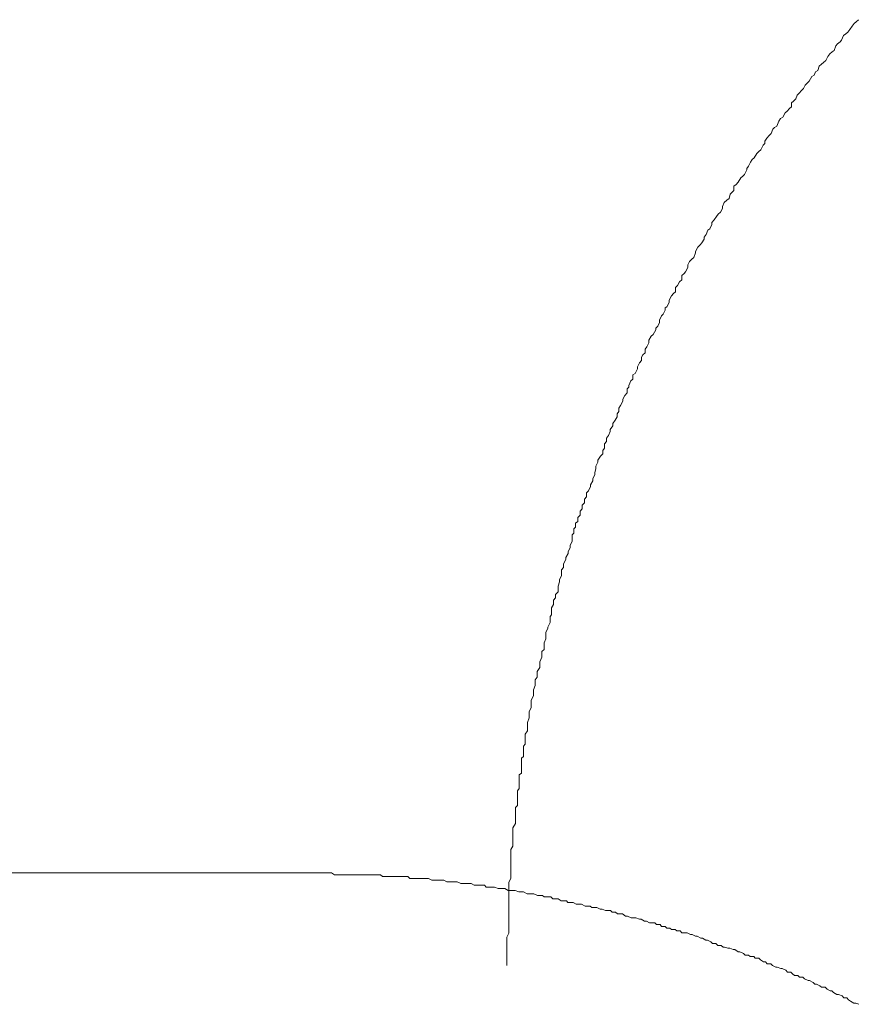
# Model space of a CAD drawing. Units: inches. Extents: x -940 to 949, y -616 to 290.
# Drawn here: x -267 to -250, y -89 to -69 of the extents above; entities that cross this region are included whole.
import ezdxf

# ---------------------------------------------------------------- set-up
doc = ezdxf.new("R2010")
doc.units = ezdxf.units.IN
doc.header["$MEASUREMENT"] = 0
doc.layers.add('图层 1', color=7, linetype='Continuous')

msp = doc.modelspace()

# ---------------------------------------------------------------- linework, layer by layer
at = {"layer": '图层 1', "color": 7, "lineweight": 9}
for points in [[(-249.885, -68.822), (-249.839, -68.779)], [(-249.885, -68.822), (-249.839, -68.779)], [(-250.059, -69.039), (-250.016, -68.983)], [(-250.059, -69.039), (-250.016, -68.983)], [(-250.016, -68.983), (-249.969, -68.915)], [(-250.016, -68.983), (-249.969, -68.915)], [(-249.969, -68.915), (-249.926, -68.859)], [(-249.969, -68.915), (-249.926, -68.859)], [(-249.926, -68.859), (-249.885, -68.822)], [(-249.926, -68.859), (-249.885, -68.822)], [(-250.214, -69.237), (-250.189, -69.2)], [(-250.214, -69.237), (-250.189, -69.2)], [(-250.189, -69.2), (-250.146, -69.107)], [(-250.189, -69.2), (-250.146, -69.107)], [(-250.146, -69.107), (-250.099, -69.07)], [(-250.146, -69.107), (-250.099, -69.07)], [(-250.099, -69.07), (-250.059, -69.039)], [(-250.099, -69.07), (-250.059, -69.039)], [(-250.384, -69.442), (-250.338, -69.411)], [(-250.384, -69.442), (-250.338, -69.411)], [(-250.338, -69.411), (-250.307, -69.318)], [(-250.338, -69.411), (-250.307, -69.318)], [(-250.307, -69.318), (-250.273, -69.274)], [(-250.307, -69.318), (-250.273, -69.274)], [(-250.273, -69.274), (-250.214, -69.237)], [(-250.273, -69.274), (-250.214, -69.237)], [(-250.561, -69.659), (-250.511, -69.621)], [(-250.561, -69.659), (-250.511, -69.621)], [(-250.511, -69.621), (-250.468, -69.535)], [(-250.511, -69.621), (-250.468, -69.535)], [(-250.468, -69.535), (-250.431, -69.485)], [(-250.468, -69.535), (-250.431, -69.485)], [(-250.431, -69.485), (-250.384, -69.442)], [(-250.431, -69.485), (-250.384, -69.442)], [(-250.725, -69.851), (-250.676, -69.826)], [(-250.725, -69.851), (-250.676, -69.826)], [(-250.676, -69.826), (-250.648, -69.739)], [(-250.676, -69.826), (-250.648, -69.739)], [(-250.648, -69.739), (-250.601, -69.696)], [(-250.648, -69.739), (-250.601, -69.696)], [(-250.601, -69.696), (-250.561, -69.659)], [(-250.601, -69.696), (-250.561, -69.659)], [(-250.855, -70.043), (-250.803, -69.95)], [(-250.855, -70.043), (-250.803, -69.95)], [(-250.803, -69.95), (-250.753, -69.919)], [(-250.803, -69.95), (-250.753, -69.919)], [(-250.753, -69.919), (-250.725, -69.851)], [(-250.753, -69.919), (-250.725, -69.851)], [(-251.019, -70.247), (-250.973, -70.198)], [(-251.019, -70.247), (-250.973, -70.198)], [(-250.973, -70.198), (-250.936, -70.129)], [(-250.973, -70.198), (-250.936, -70.129)], [(-250.936, -70.129), (-250.892, -70.08)], [(-250.936, -70.129), (-250.892, -70.08)], [(-250.892, -70.08), (-250.855, -70.043)], [(-250.892, -70.08), (-250.855, -70.043)], [(-251.181, -70.458), (-251.131, -70.408)], [(-251.181, -70.458), (-251.131, -70.408)], [(-251.131, -70.408), (-251.106, -70.334)], [(-251.131, -70.408), (-251.106, -70.334)], [(-251.106, -70.334), (-251.054, -70.284)], [(-251.106, -70.334), (-251.054, -70.284)], [(-251.054, -70.284), (-251.019, -70.247)], [(-251.054, -70.284), (-251.019, -70.247)], [(-251.311, -70.662), (-251.264, -70.613)], [(-251.311, -70.662), (-251.264, -70.613)], [(-251.264, -70.613), (-251.218, -70.576)], [(-251.264, -70.613), (-251.218, -70.576)], [(-251.218, -70.495), (-251.181, -70.458)], [(-251.218, -70.495), (-251.181, -70.458)], [(-251.218, -70.576), (-251.218, -70.495)], [(-251.218, -70.576), (-251.218, -70.495)], [(-251.478, -70.873), (-251.444, -70.817)], [(-251.478, -70.873), (-251.444, -70.817)], [(-251.444, -70.817), (-251.401, -70.786)], [(-251.444, -70.817), (-251.401, -70.786)], [(-251.401, -70.786), (-251.348, -70.7)], [(-251.401, -70.786), (-251.348, -70.7)], [(-251.348, -70.7), (-251.311, -70.662)], [(-251.348, -70.7), (-251.311, -70.662)], [(-251.642, -71.127), (-251.605, -71.034)], [(-251.642, -71.127), (-251.605, -71.034)], [(-251.605, -71.034), (-251.571, -71.003)], [(-251.605, -71.034), (-251.571, -71.003)], [(-251.571, -71.003), (-251.521, -70.972)], [(-251.571, -71.003), (-251.521, -70.972)], [(-251.521, -70.972), (-251.478, -70.873)], [(-251.521, -70.972), (-251.478, -70.873)], [(-251.772, -71.282), (-251.726, -71.22)], [(-251.772, -71.282), (-251.726, -71.22)], [(-251.726, -71.22), (-251.683, -71.164)], [(-251.726, -71.22), (-251.683, -71.164)], [(-251.683, -71.164), (-251.642, -71.127)], [(-251.683, -71.164), (-251.642, -71.127)], [(-251.85, -71.462), (-251.803, -71.369)], [(-251.85, -71.462), (-251.803, -71.369)], [(-251.803, -71.369), (-251.772, -71.332)], [(-251.803, -71.369), (-251.772, -71.332)], [(-251.772, -71.332), (-251.772, -71.282)], [(-251.772, -71.332), (-251.772, -71.282)], [(-252.067, -71.716), (-252.033, -71.66)], [(-252.067, -71.716), (-252.033, -71.66)], [(-252.033, -71.66), (-251.989, -71.629)], [(-252.033, -71.66), (-251.989, -71.629)], [(-251.989, -71.629), (-251.937, -71.536)], [(-251.989, -71.629), (-251.937, -71.536)], [(-251.937, -71.536), (-251.896, -71.499)], [(-251.937, -71.536), (-251.896, -71.499)], [(-251.896, -71.499), (-251.85, -71.462)], [(-251.896, -71.499), (-251.85, -71.462)], [(-252.144, -71.846), (-252.104, -71.796)], [(-252.144, -71.846), (-252.104, -71.796)], [(-252.144, -71.871), (-252.144, -71.846)], [(-252.144, -71.871), (-252.144, -71.846)], [(-252.104, -71.796), (-252.067, -71.716)], [(-252.104, -71.796), (-252.067, -71.716)], [(-252.321, -72.131), (-252.268, -72.038)], [(-252.321, -72.131), (-252.268, -72.038)], [(-252.268, -72.038), (-252.225, -72.007)], [(-252.268, -72.038), (-252.225, -72.007)], [(-252.225, -72.007), (-252.188, -71.97)], [(-252.225, -72.007), (-252.188, -71.97)], [(-252.188, -71.97), (-252.144, -71.871)], [(-252.188, -71.97), (-252.144, -71.871)], [(-252.408, -72.212), (-252.364, -72.174)], [(-252.408, -72.212), (-252.364, -72.174)], [(-252.408, -72.298), (-252.408, -72.212)], [(-252.408, -72.298), (-252.408, -72.212)], [(-252.364, -72.174), (-252.321, -72.131)], [(-252.364, -72.174), (-252.321, -72.131)], [(-252.553, -72.503), (-252.507, -72.466)], [(-252.553, -72.503), (-252.507, -72.466)], [(-252.507, -72.466), (-252.482, -72.379)], [(-252.507, -72.466), (-252.482, -72.379)], [(-252.482, -72.379), (-252.445, -72.336)], [(-252.482, -72.379), (-252.445, -72.336)], [(-252.445, -72.336), (-252.408, -72.298)], [(-252.445, -72.336), (-252.408, -72.298)], [(-252.686, -72.745), (-252.643, -72.67)], [(-252.686, -72.745), (-252.643, -72.67)], [(-252.643, -72.627), (-252.609, -72.546)], [(-252.643, -72.627), (-252.609, -72.546)], [(-252.643, -72.67), (-252.643, -72.627)], [(-252.643, -72.67), (-252.643, -72.627)], [(-252.609, -72.546), (-252.553, -72.503)], [(-252.609, -72.546), (-252.553, -72.503)], [(-252.813, -72.906), (-252.77, -72.838)], [(-252.813, -72.906), (-252.77, -72.838)], [(-252.77, -72.838), (-252.73, -72.788)], [(-252.77, -72.838), (-252.73, -72.788)], [(-252.73, -72.788), (-252.686, -72.745)], [(-252.73, -72.788), (-252.686, -72.745)], [(-252.903, -73.092), (-252.866, -72.999)], [(-252.903, -73.092), (-252.866, -72.999)], [(-252.866, -72.961), (-252.813, -72.906)], [(-252.866, -72.961), (-252.813, -72.906)], [(-252.866, -72.999), (-252.866, -72.961)], [(-252.866, -72.999), (-252.866, -72.961)], [(-253.024, -73.265), (-252.978, -73.209)], [(-253.024, -73.265), (-252.978, -73.209)], [(-253.024, -73.302), (-253.024, -73.265)], [(-253.024, -73.302), (-253.024, -73.265)], [(-252.978, -73.209), (-252.947, -73.116)], [(-252.978, -73.209), (-252.947, -73.116)], [(-252.947, -73.116), (-252.903, -73.092)], [(-252.947, -73.116), (-252.903, -73.092)], [(-253.198, -73.556), (-253.151, -73.47)], [(-253.198, -73.556), (-253.151, -73.47)], [(-253.151, -73.47), (-253.105, -73.42)], [(-253.151, -73.47), (-253.105, -73.42)], [(-253.105, -73.42), (-253.071, -73.377)], [(-253.105, -73.42), (-253.071, -73.377)], [(-253.071, -73.377), (-253.024, -73.302)], [(-253.071, -73.377), (-253.024, -73.302)], [(-253.278, -73.717), (-253.232, -73.68)], [(-253.278, -73.717), (-253.232, -73.68)], [(-253.232, -73.68), (-253.198, -73.587)], [(-253.232, -73.68), (-253.198, -73.587)], [(-253.198, -73.587), (-253.198, -73.556)], [(-253.198, -73.587), (-253.198, -73.556)], [(-253.405, -73.978), (-253.359, -73.891)], [(-253.405, -73.978), (-253.359, -73.891)], [(-253.359, -73.835), (-253.322, -73.767)], [(-253.359, -73.835), (-253.322, -73.767)], [(-253.359, -73.891), (-253.359, -73.835)], [(-253.359, -73.891), (-253.359, -73.835)], [(-253.322, -73.767), (-253.278, -73.717)], [(-253.322, -73.767), (-253.278, -73.717)], [(-253.48, -74.052), (-253.436, -74.015)], [(-253.48, -74.052), (-253.436, -74.015)], [(-253.48, -74.145), (-253.48, -74.052)], [(-253.48, -74.145), (-253.48, -74.052)], [(-253.436, -74.015), (-253.405, -73.978)], [(-253.436, -74.015), (-253.405, -73.978)], [(-253.613, -74.3), (-253.569, -74.257)], [(-253.613, -74.3), (-253.569, -74.257)], [(-253.613, -74.393), (-253.613, -74.3)], [(-253.613, -74.393), (-253.613, -74.3)], [(-253.569, -74.257), (-253.532, -74.182)], [(-253.569, -74.257), (-253.532, -74.182)], [(-253.532, -74.182), (-253.48, -74.145)], [(-253.532, -74.182), (-253.48, -74.145)], [(-253.746, -74.56), (-253.697, -74.474)], [(-253.746, -74.56), (-253.697, -74.474)], [(-253.697, -74.474), (-253.656, -74.424)], [(-253.697, -74.474), (-253.656, -74.424)], [(-253.656, -74.424), (-253.613, -74.393)], [(-253.656, -74.424), (-253.613, -74.393)], [(-253.827, -74.721), (-253.789, -74.697)], [(-253.827, -74.721), (-253.789, -74.697)], [(-253.789, -74.697), (-253.746, -74.61)], [(-253.789, -74.697), (-253.746, -74.61)], [(-253.746, -74.61), (-253.746, -74.56)], [(-253.746, -74.61), (-253.746, -74.56)], [(-253.941, -74.975), (-253.898, -74.883)], [(-253.941, -74.975), (-253.898, -74.883)], [(-253.898, -74.883), (-253.867, -74.852)], [(-253.898, -74.883), (-253.867, -74.852)], [(-253.867, -74.852), (-253.827, -74.765)], [(-253.867, -74.852), (-253.827, -74.765)], [(-253.827, -74.765), (-253.827, -74.721)], [(-253.827, -74.765), (-253.827, -74.721)], [(-254.019, -75.137), (-253.975, -75.099)], [(-254.019, -75.137), (-253.975, -75.099)], [(-253.975, -75.099), (-253.941, -75.019)], [(-253.975, -75.099), (-253.941, -75.019)], [(-253.941, -75.019), (-253.941, -74.975)], [(-253.941, -75.019), (-253.941, -74.975)], [(-254.161, -75.384), (-254.112, -75.304)], [(-254.161, -75.384), (-254.112, -75.304)], [(-254.112, -75.304), (-254.071, -75.267)], [(-254.112, -75.304), (-254.071, -75.267)], [(-254.071, -75.267), (-254.019, -75.174)], [(-254.071, -75.267), (-254.019, -75.174)], [(-254.019, -75.174), (-254.019, -75.137)], [(-254.019, -75.174), (-254.019, -75.137)], [(-254.202, -75.527), (-254.161, -75.44)], [(-254.202, -75.527), (-254.161, -75.44)], [(-254.161, -75.44), (-254.161, -75.384)], [(-254.161, -75.44), (-254.161, -75.384)], [(-254.316, -75.738), (-254.285, -75.688)], [(-254.316, -75.738), (-254.285, -75.688)], [(-254.285, -75.688), (-254.239, -75.645)], [(-254.285, -75.688), (-254.239, -75.645)], [(-254.239, -75.57), (-254.202, -75.527)], [(-254.239, -75.57), (-254.202, -75.527)], [(-254.239, -75.645), (-254.239, -75.57)], [(-254.239, -75.645), (-254.239, -75.57)], [(-254.394, -75.936), (-254.356, -75.855)], [(-254.394, -75.936), (-254.356, -75.855)], [(-254.356, -75.855), (-254.316, -75.806)], [(-254.356, -75.855), (-254.316, -75.806)], [(-254.316, -75.806), (-254.316, -75.738)], [(-254.316, -75.806), (-254.316, -75.738)], [(-254.493, -76.103), (-254.446, -76.072)], [(-254.493, -76.103), (-254.446, -76.072)], [(-254.493, -76.19), (-254.493, -76.103)], [(-254.493, -76.19), (-254.493, -76.103)], [(-254.446, -76.072), (-254.394, -75.979)], [(-254.446, -76.072), (-254.394, -75.979)], [(-254.394, -75.979), (-254.394, -75.936)], [(-254.394, -75.979), (-254.394, -75.936)], [(-254.573, -76.32), (-254.533, -76.227)], [(-254.573, -76.32), (-254.533, -76.227)], [(-254.573, -76.357), (-254.573, -76.32)], [(-254.573, -76.357), (-254.573, -76.32)], [(-254.533, -76.227), (-254.493, -76.19)], [(-254.533, -76.227), (-254.493, -76.19)], [(-254.7, -76.605), (-254.66, -76.525)], [(-254.7, -76.605), (-254.66, -76.525)], [(-254.66, -76.525), (-254.611, -76.475)], [(-254.66, -76.525), (-254.611, -76.475)], [(-254.611, -76.388), (-254.573, -76.357)], [(-254.611, -76.388), (-254.573, -76.357)], [(-254.611, -76.475), (-254.611, -76.388)], [(-254.611, -76.475), (-254.611, -76.388)], [(-254.784, -76.785), (-254.747, -76.735)], [(-254.784, -76.785), (-254.747, -76.735)], [(-254.747, -76.735), (-254.7, -76.642)], [(-254.747, -76.735), (-254.7, -76.642)], [(-254.7, -76.642), (-254.7, -76.605)], [(-254.7, -76.642), (-254.7, -76.605)], [(-254.818, -76.903), (-254.784, -76.859)], [(-254.818, -76.903), (-254.784, -76.859)], [(-254.818, -76.965), (-254.818, -76.903)], [(-254.818, -76.965), (-254.818, -76.903)], [(-254.784, -76.859), (-254.784, -76.785)], [(-254.784, -76.859), (-254.784, -76.785)], [(-254.905, -77.101), (-254.858, -77.033)], [(-254.905, -77.101), (-254.858, -77.033)], [(-254.905, -77.151), (-254.905, -77.101)], [(-254.905, -77.151), (-254.905, -77.101)], [(-254.858, -77.033), (-254.818, -76.965)], [(-254.858, -77.033), (-254.818, -76.965)], [(-254.992, -77.355), (-254.958, -77.268)], [(-254.992, -77.355), (-254.958, -77.268)], [(-254.958, -77.225), (-254.905, -77.151)], [(-254.958, -77.225), (-254.905, -77.151)], [(-254.958, -77.268), (-254.958, -77.225)], [(-254.958, -77.268), (-254.958, -77.225)], [(-255.078, -77.522), (-255.038, -77.473)], [(-255.078, -77.522), (-255.038, -77.473)], [(-255.078, -77.615), (-255.078, -77.522)], [(-255.078, -77.615), (-255.078, -77.522)], [(-255.038, -77.405), (-254.992, -77.355)], [(-255.038, -77.405), (-254.992, -77.355)], [(-255.038, -77.473), (-255.038, -77.405)], [(-255.038, -77.473), (-255.038, -77.405)], [(-255.162, -77.776), (-255.113, -77.733)], [(-255.162, -77.776), (-255.113, -77.733)], [(-255.113, -77.659), (-255.078, -77.615)], [(-255.113, -77.659), (-255.078, -77.615)], [(-255.113, -77.733), (-255.113, -77.659)], [(-255.113, -77.733), (-255.113, -77.659)], [(-255.255, -77.981), (-255.215, -77.9)], [(-255.255, -77.981), (-255.215, -77.9)], [(-255.215, -77.863), (-255.162, -77.776)], [(-255.215, -77.863), (-255.162, -77.776)], [(-255.215, -77.9), (-255.215, -77.863)], [(-255.215, -77.9), (-255.215, -77.863)], [(-255.32, -78.247), (-255.274, -78.154)], [(-255.32, -78.247), (-255.274, -78.154)], [(-255.274, -78.123), (-255.255, -78.031)], [(-255.274, -78.123), (-255.255, -78.031)], [(-255.274, -78.154), (-255.274, -78.123)], [(-255.274, -78.154), (-255.274, -78.123)], [(-255.255, -78.031), (-255.255, -77.981)], [(-255.255, -78.031), (-255.255, -77.981)], [(-255.363, -78.371), (-255.32, -78.285)], [(-255.363, -78.371), (-255.32, -78.285)], [(-255.32, -78.285), (-255.32, -78.247)], [(-255.32, -78.285), (-255.32, -78.247)], [(-255.447, -78.532), (-255.41, -78.495)], [(-255.447, -78.532), (-255.41, -78.495)], [(-255.447, -78.613), (-255.447, -78.532)], [(-255.447, -78.613), (-255.447, -78.532)], [(-255.41, -78.495), (-255.363, -78.402)], [(-255.41, -78.495), (-255.363, -78.402)], [(-255.363, -78.402), (-255.363, -78.371)], [(-255.363, -78.402), (-255.363, -78.371)], [(-255.54, -78.787), (-255.491, -78.743)], [(-255.54, -78.787), (-255.491, -78.743)], [(-255.491, -78.663), (-255.447, -78.613)], [(-255.491, -78.663), (-255.447, -78.613)], [(-255.491, -78.743), (-255.491, -78.663)], [(-255.491, -78.743), (-255.491, -78.663)], [(-255.58, -78.91), (-255.54, -78.867)], [(-255.58, -78.91), (-255.54, -78.867)], [(-255.58, -78.997), (-255.58, -78.91)], [(-255.58, -78.997), (-255.58, -78.91)], [(-255.54, -78.867), (-255.54, -78.787)], [(-255.54, -78.867), (-255.54, -78.787)], [(-255.673, -79.158), (-255.627, -79.127)], [(-255.673, -79.158), (-255.627, -79.127)], [(-255.673, -79.239), (-255.673, -79.158)], [(-255.673, -79.239), (-255.673, -79.158)], [(-255.627, -79.041), (-255.58, -78.997)], [(-255.627, -79.041), (-255.58, -78.997)], [(-255.627, -79.127), (-255.627, -79.041)], [(-255.627, -79.127), (-255.627, -79.041)], [(-255.741, -79.4), (-255.707, -79.363)], [(-255.741, -79.4), (-255.707, -79.363)], [(-255.707, -79.276), (-255.673, -79.239)], [(-255.707, -79.276), (-255.673, -79.239)], [(-255.707, -79.363), (-255.707, -79.276)], [(-255.707, -79.363), (-255.707, -79.276)], [(-255.782, -79.617), (-255.741, -79.53)], [(-255.782, -79.617), (-255.741, -79.53)], [(-255.741, -79.487), (-255.741, -79.4)], [(-255.741, -79.487), (-255.741, -79.4)], [(-255.741, -79.53), (-255.741, -79.487)], [(-255.741, -79.53), (-255.741, -79.487)], [(-255.828, -79.747), (-255.782, -79.66)], [(-255.828, -79.747), (-255.782, -79.66)], [(-255.828, -79.784), (-255.828, -79.747)], [(-255.828, -79.784), (-255.828, -79.747)], [(-255.782, -79.66), (-255.782, -79.617)], [(-255.782, -79.66), (-255.782, -79.617)], [(-255.921, -79.995), (-255.872, -79.908)], [(-255.921, -79.995), (-255.872, -79.908)], [(-255.872, -79.865), (-255.828, -79.784)], [(-255.872, -79.865), (-255.828, -79.784)], [(-255.872, -79.908), (-255.872, -79.865)], [(-255.872, -79.908), (-255.872, -79.865)], [(-255.961, -80.119), (-255.921, -80.076)], [(-255.961, -80.119), (-255.921, -80.076)], [(-255.961, -80.206), (-255.961, -80.119)], [(-255.961, -80.206), (-255.961, -80.119)], [(-255.921, -80.076), (-255.921, -79.995)], [(-255.921, -80.076), (-255.921, -79.995)], [(-256.036, -80.46), (-256.002, -80.367)], [(-256.036, -80.46), (-256.002, -80.367)], [(-256.002, -80.33), (-255.961, -80.237)], [(-256.002, -80.33), (-255.961, -80.237)], [(-256.002, -80.367), (-256.002, -80.33)], [(-256.002, -80.367), (-256.002, -80.33)], [(-255.961, -80.237), (-255.961, -80.206)], [(-255.961, -80.237), (-255.961, -80.206)], [(-256.085, -80.633), (-256.036, -80.577)], [(-256.085, -80.633), (-256.036, -80.577)], [(-256.036, -80.485), (-256.036, -80.46)], [(-256.036, -80.485), (-256.036, -80.46)], [(-256.036, -80.577), (-256.036, -80.485)], [(-256.036, -80.577), (-256.036, -80.485)], [(-256.126, -80.745), (-256.085, -80.701)], [(-256.126, -80.745), (-256.085, -80.701)], [(-256.126, -80.838), (-256.126, -80.745)], [(-256.126, -80.838), (-256.126, -80.745)], [(-256.085, -80.701), (-256.085, -80.633)], [(-256.085, -80.701), (-256.085, -80.633)], [(-256.169, -80.906), (-256.126, -80.838)], [(-256.169, -80.906), (-256.126, -80.838)], [(-256.169, -80.955), (-256.169, -80.906)], [(-256.169, -80.955), (-256.169, -80.906)], [(-256.169, -81.048), (-256.169, -80.955)], [(-256.169, -81.048), (-256.169, -80.955)], [(-256.197, -81.086), (-256.169, -81.048)], [(-256.197, -81.086), (-256.169, -81.048)], [(-256.197, -81.179), (-256.197, -81.086)], [(-256.197, -81.179), (-256.197, -81.086)], [(-256.197, -81.21), (-256.197, -81.179)], [(-256.197, -81.21), (-256.197, -81.179)], [(-256.284, -81.414), (-256.243, -81.327)], [(-256.284, -81.414), (-256.243, -81.327)], [(-256.243, -81.302), (-256.197, -81.21)], [(-256.243, -81.302), (-256.197, -81.21)], [(-256.243, -81.327), (-256.243, -81.302)], [(-256.243, -81.327), (-256.243, -81.302)], [(-256.324, -81.625), (-256.284, -81.544)], [(-256.324, -81.625), (-256.284, -81.544)], [(-256.284, -81.451), (-256.284, -81.414)], [(-256.284, -81.451), (-256.284, -81.414)], [(-256.284, -81.544), (-256.284, -81.451)], [(-256.284, -81.544), (-256.284, -81.451)], [(-256.37, -81.804), (-256.324, -81.761)], [(-256.37, -81.804), (-256.324, -81.761)], [(-256.37, -81.879), (-256.37, -81.804)], [(-256.37, -81.879), (-256.37, -81.804)], [(-256.324, -81.668), (-256.324, -81.625)], [(-256.324, -81.668), (-256.324, -81.625)], [(-256.324, -81.761), (-256.324, -81.668)], [(-256.324, -81.761), (-256.324, -81.668)], [(-256.411, -82.015), (-256.37, -81.922)], [(-256.411, -82.015), (-256.37, -81.922)], [(-256.411, -82.04), (-256.411, -82.015)], [(-256.411, -82.04), (-256.411, -82.015)], [(-256.37, -81.922), (-256.37, -81.879)], [(-256.37, -81.922), (-256.37, -81.879)], [(-256.463, -82.22), (-256.411, -82.133)], [(-256.463, -82.22), (-256.411, -82.133)], [(-256.411, -82.133), (-256.411, -82.04)], [(-256.411, -82.133), (-256.411, -82.04)], [(-256.504, -82.387), (-256.463, -82.337)], [(-256.504, -82.387), (-256.463, -82.337)], [(-256.504, -82.48), (-256.504, -82.387)], [(-256.504, -82.48), (-256.504, -82.387)], [(-256.463, -82.257), (-256.463, -82.22)], [(-256.463, -82.257), (-256.463, -82.22)], [(-256.463, -82.337), (-256.463, -82.257)], [(-256.463, -82.337), (-256.463, -82.257)], [(-256.544, -82.598), (-256.504, -82.505)], [(-256.544, -82.598), (-256.504, -82.505)], [(-256.544, -82.678), (-256.544, -82.598)], [(-256.544, -82.678), (-256.544, -82.598)], [(-256.504, -82.505), (-256.504, -82.48)], [(-256.504, -82.505), (-256.504, -82.48)], [(-256.587, -82.808), (-256.544, -82.722)], [(-256.587, -82.808), (-256.544, -82.722)], [(-256.587, -82.852), (-256.587, -82.808)], [(-256.587, -82.852), (-256.587, -82.808)], [(-256.544, -82.722), (-256.544, -82.678)], [(-256.544, -82.722), (-256.544, -82.678)], [(-256.628, -83.05), (-256.587, -82.963)], [(-256.628, -83.05), (-256.587, -82.963)], [(-256.587, -82.92), (-256.587, -82.852)], [(-256.587, -82.92), (-256.587, -82.852)], [(-256.587, -82.963), (-256.587, -82.92)], [(-256.587, -82.963), (-256.587, -82.92)], [(-256.662, -83.267), (-256.628, -83.174)], [(-256.662, -83.267), (-256.628, -83.174)], [(-256.628, -83.1), (-256.628, -83.05)], [(-256.628, -83.1), (-256.628, -83.05)], [(-256.628, -83.174), (-256.628, -83.1)], [(-256.628, -83.174), (-256.628, -83.1)], [(-256.662, -83.298), (-256.662, -83.267)], [(-256.662, -83.298), (-256.662, -83.267)], [(-256.662, -83.378), (-256.662, -83.298)], [(-256.662, -83.378), (-256.662, -83.298)], [(-256.662, -83.44), (-256.662, -83.378)], [(-256.662, -83.44), (-256.662, -83.378)], [(-256.711, -83.509), (-256.662, -83.44)], [(-256.711, -83.509), (-256.662, -83.44)], [(-256.711, -83.564), (-256.711, -83.509)], [(-256.711, -83.564), (-256.711, -83.509)], [(-256.711, -83.633), (-256.711, -83.564)], [(-256.711, -83.633), (-256.711, -83.564)], [(-256.711, -83.719), (-256.711, -83.633)], [(-256.711, -83.719), (-256.711, -83.633)], [(-256.745, -83.756), (-256.711, -83.719)], [(-256.745, -83.756), (-256.711, -83.719)], [(-256.745, -83.843), (-256.745, -83.756)], [(-256.745, -83.843), (-256.745, -83.756)], [(-256.745, -83.88), (-256.745, -83.843)], [(-256.745, -83.88), (-256.745, -83.843)], [(-256.789, -84.004), (-256.745, -83.973)], [(-256.789, -84.004), (-256.745, -83.973)], [(-256.789, -84.085), (-256.789, -84.004)], [(-256.789, -84.085), (-256.789, -84.004)], [(-256.745, -83.973), (-256.745, -83.88)], [(-256.745, -83.973), (-256.745, -83.88)], [(-256.789, -84.184), (-256.789, -84.085)], [(-256.789, -84.184), (-256.789, -84.085)], [(-256.789, -84.221), (-256.789, -84.184)], [(-256.789, -84.221), (-256.789, -84.184)], [(-256.789, -84.314), (-256.789, -84.221)], [(-256.789, -84.314), (-256.789, -84.221)], [(-256.835, -84.351), (-256.789, -84.314)], [(-256.835, -84.351), (-256.789, -84.314)], [(-256.835, -84.426), (-256.835, -84.351)], [(-256.835, -84.426), (-256.835, -84.351)], [(-256.835, -84.512), (-256.835, -84.426)], [(-256.835, -84.512), (-256.835, -84.426)], [(-256.869, -84.68), (-256.835, -84.63)], [(-256.869, -84.68), (-256.835, -84.63)], [(-256.835, -84.543), (-256.835, -84.512)], [(-256.835, -84.543), (-256.835, -84.512)], [(-256.835, -84.63), (-256.835, -84.543)], [(-256.835, -84.63), (-256.835, -84.543)], [(-256.869, -84.779), (-256.869, -84.68)], [(-256.869, -84.779), (-256.869, -84.68)], [(-256.869, -84.804), (-256.869, -84.779)], [(-256.869, -84.804), (-256.869, -84.779)], [(-256.869, -84.897), (-256.869, -84.804)], [(-256.869, -84.897), (-256.869, -84.804)], [(-256.916, -85.021), (-256.869, -84.983)], [(-256.916, -85.021), (-256.869, -84.983)], [(-256.916, -85.095), (-256.916, -85.021)], [(-256.916, -85.095), (-256.916, -85.021)], [(-256.869, -84.983), (-256.869, -84.897)], [(-256.869, -84.983), (-256.869, -84.897)], [(-256.916, -85.138), (-256.916, -85.095)], [(-256.916, -85.138), (-256.916, -85.095)], [(-256.916, -85.225), (-256.916, -85.138)], [(-256.916, -85.225), (-256.916, -85.138)], [(-256.916, -85.269), (-256.916, -85.225)], [(-256.916, -85.269), (-256.916, -85.225)], [(-256.965, -85.442), (-256.916, -85.349)], [(-256.965, -85.442), (-256.916, -85.349)], [(-256.965, -85.467), (-256.965, -85.442)], [(-256.965, -85.467), (-256.965, -85.442)], [(-256.965, -85.56), (-256.965, -85.467)], [(-256.965, -85.56), (-256.965, -85.467)], [(-256.916, -85.349), (-256.916, -85.269)], [(-256.916, -85.349), (-256.916, -85.269)], [(-256.965, -85.609), (-256.965, -85.56)], [(-256.965, -85.609), (-256.965, -85.56)], [(-256.965, -85.684), (-256.965, -85.609)], [(-256.965, -85.684), (-256.965, -85.609)], [(-257.006, -85.888), (-256.965, -85.82)], [(-257.006, -85.888), (-256.965, -85.82)], [(-256.965, -85.777), (-256.965, -85.684)], [(-256.965, -85.777), (-256.965, -85.684)], [(-256.965, -85.82), (-256.965, -85.777)], [(-256.965, -85.82), (-256.965, -85.777)], [(-257.006, -85.932), (-257.006, -85.888)], [(-257.006, -85.932), (-257.006, -85.888)], [(-257.006, -86.025), (-257.006, -85.932)], [(-257.006, -86.025), (-257.006, -85.932)], [(-257.006, -86.105), (-257.006, -86.025)], [(-257.006, -86.105), (-257.006, -86.025)], [(-257.006, -86.142), (-257.006, -86.105)], [(-257.006, -86.142), (-257.006, -86.105)], [(-257.006, -86.241), (-257.006, -86.142)], [(-257.006, -86.241), (-257.006, -86.142)], [(-257.006, -86.272), (-257.006, -86.241)], [(-257.006, -86.272), (-257.006, -86.241)], [(-257.006, -86.359), (-257.006, -86.272)], [(-257.006, -86.359), (-257.006, -86.272)], [(-262.115, -86.372), (-300.697, -86.372)], [(-261.133, -86.372), (-262.115, -86.372)], [(-261.096, -86.372), (-261.133, -86.372)], [(-261.058, -86.372), (-261.096, -86.372)], [(-260.993, -86.372), (-261.058, -86.372)], [(-260.959, -86.372), (-260.993, -86.372)], [(-260.885, -86.372), (-260.959, -86.372)], [(-260.851, -86.372), (-260.885, -86.372)], [(-260.78, -86.372), (-260.851, -86.372)], [(-260.711, -86.372), (-260.78, -86.372)], [(-260.643, -86.409), (-260.711, -86.372)], [(-260.606, -86.409), (-260.643, -86.409)], [(-260.532, -86.409), (-260.606, -86.409)], [(-260.457, -86.409), (-260.532, -86.409)], [(-260.398, -86.409), (-260.457, -86.409)], [(-260.361, -86.409), (-260.398, -86.409)], [(-260.29, -86.409), (-260.361, -86.409)], [(-260.259, -86.409), (-260.29, -86.409)], [(-260.182, -86.409), (-260.259, -86.409)], [(-260.117, -86.409), (-260.182, -86.409)], [(-260.086, -86.409), (-260.117, -86.409)], [(-260.011, -86.409), (-260.086, -86.409)], [(-259.974, -86.409), (-260.011, -86.409)], [(-259.9, -86.409), (-259.974, -86.409)], [(-259.869, -86.409), (-259.9, -86.409)], [(-259.8, -86.409), (-259.869, -86.409)], [(-259.763, -86.409), (-259.8, -86.409)], [(-259.695, -86.409), (-259.763, -86.409)], [(-259.658, -86.446), (-259.695, -86.409)], [(-259.584, -86.446), (-259.658, -86.446)], [(-259.549, -86.446), (-259.584, -86.446)], [(-259.475, -86.446), (-259.549, -86.446)], [(-259.41, -86.446), (-259.475, -86.446)], [(-259.376, -86.446), (-259.41, -86.446)], [(-259.305, -86.446), (-259.376, -86.446)], [(-259.274, -86.446), (-259.305, -86.446)], [(-259.199, -86.446), (-259.274, -86.446)], [(-259.131, -86.446), (-259.199, -86.446)], [(-259.091, -86.483), (-259.131, -86.446)], [(-257.006, -86.44), (-257.006, -86.359)], [(-257.006, -86.44), (-257.006, -86.359)], [(-257.006, -86.489), (-257.006, -86.44)], [(-257.006, -86.489), (-257.006, -86.44)], [(-259.026, -86.483), (-259.091, -86.483)], [(-258.992, -86.483), (-259.026, -86.483)], [(-258.917, -86.483), (-258.992, -86.483)], [(-258.886, -86.483), (-258.917, -86.483)], [(-258.815, -86.483), (-258.886, -86.483)], [(-258.744, -86.483), (-258.815, -86.483)], [(-258.71, -86.483), (-258.744, -86.483)], [(-258.639, -86.52), (-258.71, -86.483)], [(-258.601, -86.52), (-258.639, -86.52)], [(-258.533, -86.52), (-258.601, -86.52)], [(-258.502, -86.52), (-258.533, -86.52)], [(-258.425, -86.52), (-258.502, -86.52)], [(-258.391, -86.52), (-258.425, -86.52)], [(-258.329, -86.557), (-258.391, -86.52)], [(-258.254, -86.557), (-258.329, -86.557)], [(-258.22, -86.557), (-258.254, -86.557)], [(-258.149, -86.557), (-258.22, -86.557)], [(-258.115, -86.557), (-258.149, -86.557)], [(-258.041, -86.588), (-258.115, -86.557)], [(-258.01, -86.588), (-258.041, -86.588)], [(-257.938, -86.588), (-258.01, -86.588)], [(-257.904, -86.588), (-257.938, -86.588)], [(-257.83, -86.588), (-257.904, -86.588)], [(-257.765, -86.626), (-257.83, -86.588)], [(-257.728, -86.626), (-257.765, -86.626)], [(-257.656, -86.626), (-257.728, -86.626)], [(-257.616, -86.626), (-257.656, -86.626)], [(-257.551, -86.626), (-257.616, -86.626)], [(-257.517, -86.663), (-257.551, -86.626)], [(-257.443, -86.663), (-257.517, -86.663)], [(-257.408, -86.663), (-257.443, -86.663)], [(-257.343, -86.663), (-257.408, -86.663)], [(-257.269, -86.694), (-257.343, -86.663)], [(-257.049, -86.564), (-257.006, -86.489)], [(-257.049, -86.564), (-257.006, -86.489)], [(-257.049, -86.601), (-257.049, -86.564)], [(-257.049, -86.601), (-257.049, -86.564)], [(-257.049, -86.688), (-257.049, -86.601)], [(-257.049, -86.688), (-257.049, -86.601)], [(-257.232, -86.694), (-257.269, -86.694)], [(-257.164, -86.694), (-257.232, -86.694)], [(-257.13, -86.694), (-257.164, -86.694)], [(-257.061, -86.731), (-257.13, -86.694)], [(-257.024, -86.731), (-257.061, -86.731)], [(-257.049, -86.743), (-257.049, -86.688)], [(-257.049, -86.743), (-257.049, -86.688)], [(-257.049, -86.812), (-257.049, -86.743)], [(-257.049, -86.812), (-257.049, -86.743)], [(-257.049, -86.861), (-257.049, -86.812)], [(-257.049, -86.861), (-257.049, -86.812)], [(-257.049, -86.954), (-257.049, -86.861)], [(-257.049, -86.954), (-257.049, -86.861)], [(-256.956, -86.731), (-257.024, -86.731)], [(-256.919, -86.731), (-256.956, -86.731)], [(-256.845, -86.762), (-256.919, -86.731)], [(-256.783, -86.762), (-256.845, -86.762)], [(-256.748, -86.762), (-256.783, -86.762)], [(-256.674, -86.799), (-256.748, -86.762)], [(-256.637, -86.799), (-256.674, -86.799)], [(-256.569, -86.799), (-256.637, -86.799)], [(-256.532, -86.799), (-256.569, -86.799)], [(-256.46, -86.836), (-256.532, -86.799)], [(-256.426, -86.836), (-256.46, -86.836)], [(-256.358, -86.836), (-256.426, -86.836)], [(-256.321, -86.867), (-256.358, -86.836)], [(-256.247, -86.867), (-256.321, -86.867)], [(-256.185, -86.867), (-256.247, -86.867)], [(-256.144, -86.904), (-256.185, -86.867)], [(-257.049, -87.028), (-257.049, -86.954)], [(-257.049, -87.028), (-257.049, -86.954)], [(-257.049, -87.072), (-257.049, -87.028)], [(-257.049, -87.072), (-257.049, -87.028)], [(-257.049, -87.152), (-257.049, -87.072)], [(-257.049, -87.152), (-257.049, -87.072)], [(-256.073, -86.904), (-256.144, -86.904)], [(-256.036, -86.904), (-256.073, -86.904)], [(-255.971, -86.948), (-256.036, -86.904)], [(-255.937, -86.948), (-255.971, -86.948)], [(-255.862, -86.948), (-255.937, -86.948)], [(-255.834, -86.979), (-255.862, -86.948)], [(-255.763, -86.979), (-255.834, -86.979)], [(-255.726, -86.979), (-255.763, -86.979)], [(-255.658, -87.016), (-255.726, -86.979)], [(-255.621, -87.016), (-255.658, -87.016)], [(-255.549, -87.016), (-255.621, -87.016)], [(-255.478, -87.053), (-255.549, -87.016)], [(-255.447, -87.053), (-255.478, -87.053)], [(-255.37, -87.053), (-255.447, -87.053)], [(-255.336, -87.084), (-255.37, -87.053)], [(-255.274, -87.084), (-255.336, -87.084)], [(-255.233, -87.084), (-255.274, -87.084)], [(-255.165, -87.121), (-255.233, -87.084)], [(-257.049, -87.208), (-257.049, -87.152)], [(-257.049, -87.208), (-257.049, -87.152)], [(-257.049, -87.276), (-257.049, -87.208)], [(-257.049, -87.276), (-257.049, -87.208)], [(-257.049, -87.326), (-257.049, -87.276)], [(-257.049, -87.326), (-257.049, -87.276)], [(-255.122, -87.121), (-255.165, -87.121)], [(-255.057, -87.146), (-255.122, -87.121)], [(-255.023, -87.146), (-255.057, -87.146)], [(-254.951, -87.146), (-255.023, -87.146)], [(-254.917, -87.183), (-254.951, -87.146)], [(-254.849, -87.183), (-254.917, -87.183)], [(-254.812, -87.214), (-254.849, -87.183)], [(-254.741, -87.214), (-254.812, -87.214)], [(-254.707, -87.214), (-254.741, -87.214)], [(-254.642, -87.264), (-254.707, -87.214)], [(-254.601, -87.264), (-254.642, -87.264)], [(-254.527, -87.295), (-254.601, -87.264)], [(-257.049, -87.4), (-257.049, -87.326)], [(-257.049, -87.4), (-257.049, -87.326)], [(-257.049, -87.487), (-257.049, -87.4)], [(-257.049, -87.487), (-257.049, -87.4)], [(-257.049, -87.58), (-257.049, -87.487)], [(-257.049, -87.58), (-257.049, -87.487)], [(-254.493, -87.295), (-254.527, -87.295)], [(-254.428, -87.295), (-254.493, -87.295)], [(-254.353, -87.326), (-254.428, -87.295)], [(-254.319, -87.326), (-254.353, -87.326)], [(-254.254, -87.363), (-254.319, -87.326)], [(-254.214, -87.363), (-254.254, -87.363)], [(-254.146, -87.4), (-254.214, -87.363)], [(-254.102, -87.4), (-254.146, -87.4)], [(-254.04, -87.4), (-254.102, -87.4)], [(-254.006, -87.437), (-254.04, -87.4)], [(-253.932, -87.437), (-254.006, -87.437)], [(-253.901, -87.475), (-253.932, -87.437)], [(-253.827, -87.475), (-253.901, -87.475)], [(-253.793, -87.512), (-253.827, -87.475)], [(-257.092, -87.698), (-257.049, -87.611)], [(-257.092, -87.698), (-257.049, -87.611)], [(-257.092, -87.784), (-257.092, -87.698)], [(-257.092, -87.784), (-257.092, -87.698)], [(-257.049, -87.611), (-257.049, -87.58)], [(-257.049, -87.611), (-257.049, -87.58)], [(-253.728, -87.512), (-253.793, -87.512)], [(-253.693, -87.537), (-253.728, -87.512)], [(-253.619, -87.537), (-253.693, -87.537)], [(-253.582, -87.568), (-253.619, -87.537)], [(-253.517, -87.568), (-253.582, -87.568)], [(-253.48, -87.605), (-253.517, -87.568)], [(-253.411, -87.605), (-253.48, -87.605)], [(-253.371, -87.605), (-253.411, -87.605)], [(-253.303, -87.642), (-253.371, -87.605)], [(-253.269, -87.642), (-253.303, -87.642)], [(-253.198, -87.673), (-253.269, -87.642)], [(-253.167, -87.673), (-253.198, -87.673)], [(-253.092, -87.716), (-253.167, -87.673)], [(-257.092, -87.865), (-257.092, -87.784)], [(-257.092, -87.865), (-257.092, -87.784)], [(-257.092, -87.952), (-257.092, -87.865)], [(-257.092, -87.952), (-257.092, -87.865)], [(-253.055, -87.716), (-253.092, -87.716)], [(-252.984, -87.76), (-253.055, -87.716)], [(-252.953, -87.76), (-252.984, -87.76)], [(-252.882, -87.791), (-252.953, -87.76)], [(-252.848, -87.828), (-252.882, -87.791)], [(-252.779, -87.828), (-252.848, -87.828)], [(-252.739, -87.865), (-252.779, -87.828)], [(-252.671, -87.865), (-252.739, -87.865)], [(-252.631, -87.902), (-252.671, -87.865)], [(-252.6, -87.902), (-252.631, -87.902)], [(-252.535, -87.921), (-252.6, -87.902)], [(-257.092, -87.995), (-257.092, -87.952)], [(-257.092, -87.995), (-257.092, -87.952)], [(-257.092, -88.076), (-257.092, -87.995)], [(-257.092, -88.076), (-257.092, -87.995)], [(-257.092, -88.107), (-257.092, -88.076)], [(-257.092, -88.107), (-257.092, -88.076)], [(-252.494, -87.921), (-252.535, -87.921)], [(-252.426, -87.952), (-252.494, -87.921)], [(-252.386, -87.952), (-252.426, -87.952)], [(-252.318, -87.995), (-252.386, -87.952)], [(-252.287, -87.995), (-252.318, -87.995)], [(-252.212, -88.032), (-252.287, -87.995)], [(-252.175, -88.063), (-252.212, -88.032)], [(-252.11, -88.063), (-252.175, -88.063)], [(-252.073, -88.094), (-252.11, -88.063)], [(-251.999, -88.094), (-252.073, -88.094)], [(-251.971, -88.131), (-251.999, -88.094)], [(-257.092, -88.2), (-257.092, -88.107)], [(-257.092, -88.2), (-257.092, -88.107)], [(-257.092, -88.224), (-257.092, -88.2)], [(-257.092, -88.224), (-257.092, -88.2)], [(-257.092, -88.28), (-257.092, -88.224)], [(-257.092, -88.28), (-257.092, -88.224)], [(-251.896, -88.131), (-251.971, -88.131)], [(-251.862, -88.162), (-251.896, -88.131)], [(-251.794, -88.206), (-251.862, -88.162)], [(-251.754, -88.206), (-251.794, -88.206)], [(-251.72, -88.243), (-251.754, -88.206)], [(-251.648, -88.243), (-251.72, -88.243)], [(-251.614, -88.28), (-251.648, -88.243)], [(-251.546, -88.311), (-251.614, -88.28)], [(-251.512, -88.311), (-251.546, -88.311)], [(-251.441, -88.342), (-251.512, -88.311)], [(-251.41, -88.342), (-251.441, -88.342)], [(-251.339, -88.379), (-251.41, -88.342)], [(-251.301, -88.417), (-251.339, -88.379)], [(-251.233, -88.417), (-251.301, -88.417)], [(-251.199, -88.454), (-251.233, -88.417)], [(-251.159, -88.485), (-251.199, -88.454)], [(-251.091, -88.485), (-251.159, -88.485)], [(-251.054, -88.522), (-251.091, -88.485)], [(-250.985, -88.522), (-251.054, -88.522)], [(-250.951, -88.553), (-250.985, -88.522)], [(-250.877, -88.59), (-250.951, -88.553)], [(-250.846, -88.59), (-250.877, -88.59)], [(-250.775, -88.633), (-250.846, -88.59)], [(-250.738, -88.664), (-250.775, -88.633)], [(-250.703, -88.664), (-250.738, -88.664)], [(-250.635, -88.702), (-250.703, -88.664)], [(-250.601, -88.726), (-250.635, -88.702)], [(-250.524, -88.726), (-250.601, -88.726)], [(-250.487, -88.77), (-250.524, -88.726)], [(-250.425, -88.801), (-250.487, -88.77)], [(-250.39, -88.801), (-250.425, -88.801)], [(-250.356, -88.838), (-250.39, -88.801)], [(-250.282, -88.875), (-250.356, -88.838)], [(-250.248, -88.875), (-250.282, -88.875)], [(-250.177, -88.906), (-250.248, -88.875)], [(-250.143, -88.949), (-250.177, -88.906)], [(-250.078, -88.949), (-250.143, -88.949)], [(-250.043, -88.987), (-250.078, -88.949)], [(-250, -89.018), (-250.043, -88.987)], [(-249.932, -89.055), (-250, -89.018)], [(-249.892, -89.055), (-249.932, -89.055)], [(-249.83, -89.08), (-249.892, -89.055)]]:
    msp.add_lwpolyline(points, dxfattribs=at)

doc.saveas('drawing.dxf')
